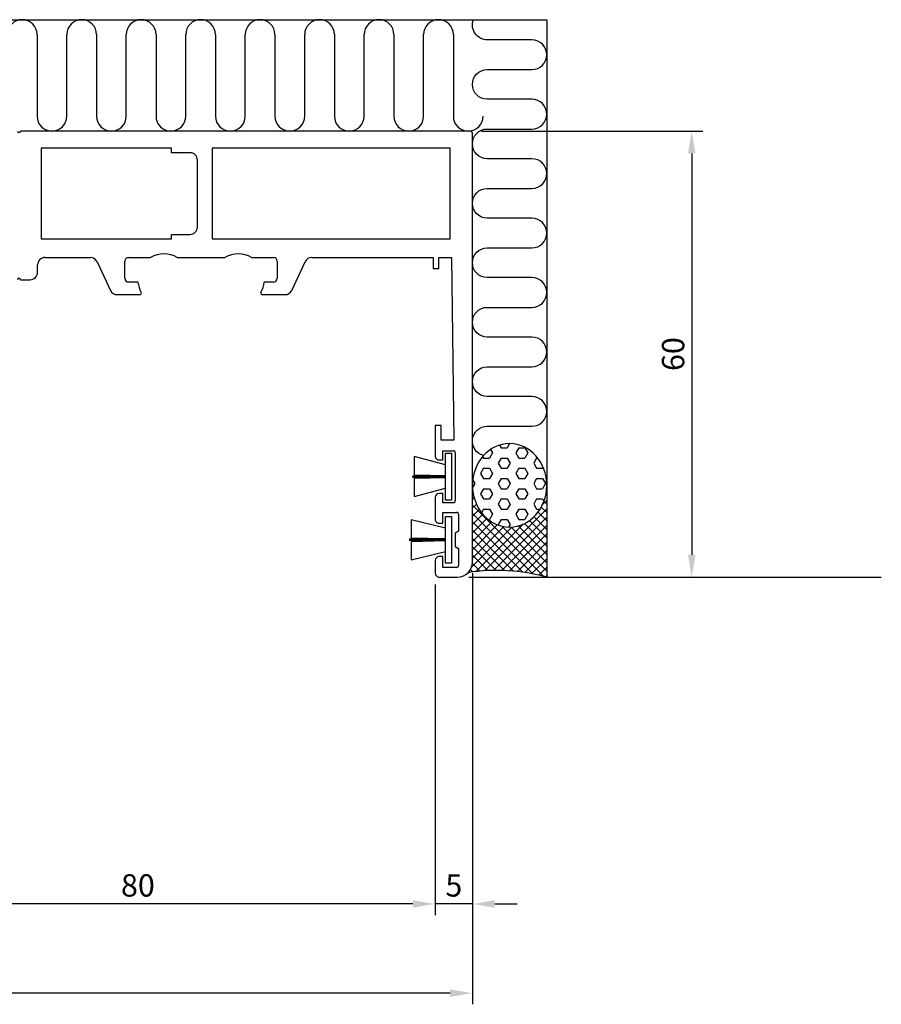
# Model space of a CAD drawing. Extents: x -61 to 269, y 7 to 140.
# Drawn here: x 153 to 269, y 7 to 140 of the extents above; entities that cross this region are included whole.
import ezdxf

# ---------------------------------------------------------------- set-up
doc = ezdxf.new("R2010")
doc.units = 0
doc.header["$LTSCALE"] = 4
doc.layers.get('Defpoints').update_dxf_attribs({"linetype": 'CONTINUOUS'})
for name, color, linetype in [('sapa_anslutning', 6, 'CONTINUOUS'), ('sapa_fogband', 2, 'CONTINUOUS'), ('sapa_matt', 1, 'CONTINUOUS'), ('sapa_profil', 7, 'CONTINUOUS')]:
    doc.layers.add(name, color=color, linetype=linetype)
doc.styles.add('ISO', font='isocpeur.ttf')
doc.dimstyles.new('MASKIN', dxfattribs={"dimscale": 0, "dimtxt": 3, "dimasz": 3, "dimexe": 1.5, "dimexo": 1.5, "dimgap": 1, "dimtad": 1, "dimdec": 8, "dimlfac": -1, "dimdsep": 46, "dimtxsty": 'ISO', "dimcen": -5, "dimclrd": 256, "dimclre": 256, "dimclrt": 2, "dimazin": 2, "dimtfac": 1, "dimtdec": 8, "dimtmove": 0, "dimatfit": 3, "dimfxl": 1.5, "dimtolj": 1, "dimarcsym": 0})

# ---------------------------------------------------------------- blocks, each defined once
blk = doc.blocks.new('*D11')
at = {"layer": 'Defpoints', "color": 0, "transparency": 16777216}
for p in [(213.75, 67), (208.75, 65.5), (208.75, 21)]:
    blk.add_point(p, dxfattribs=at)
at = {"layer": 'sapa_matt', "lineweight": -2, "transparency": 16777216}
for p, q in [((213.75, 65.5), (213.75, 19.5)), ((208.75, 64), (208.75, 19.5)), ((205.75, 21), (202.75, 21)), ((213.75, 21), (208.75, 21)), ((216.75, 21), (219.75, 21))]:
    blk.add_line(p, q, dxfattribs=at)
at = {"layer": 'sapa_matt', "transparency": 16777216}
for points in [[(205.75, 21.5), (205.75, 20.5), (208.75, 21)], [(216.75, 21.5), (216.75, 20.5), (213.75, 21)]]:
    blk.add_solid(points, dxfattribs=at)
at = {"layer": 'sapa_matt', "color": 2, "transparency": 16777216, "insert": (211.25, 23.5), "char_height": 3, "attachment_point": 5, "style": 'ISO'}
blk.add_mtext('\\A1;5', dxfattribs=at)
blk = doc.blocks.new('*D10')
at = {"layer": 'Defpoints', "color": 0, "transparency": 16777216}
for p in [(128.75, 75), (208.75, 65.5), (128.75, 21)]:
    blk.add_point(p, dxfattribs=at)
at = {"layer": 'sapa_matt', "lineweight": -2, "transparency": 16777216}
for p, q in [((128.75, 73.5), (128.75, 19.5)), ((208.75, 64), (208.75, 19.5)), ((205.75, 21), (131.75, 21))]:
    blk.add_line(p, q, dxfattribs=at)
at = {"layer": 'sapa_matt', "transparency": 16777216}
for points in [[(131.75, 21.5), (131.75, 20.5), (128.75, 21)], [(205.75, 21.5), (205.75, 20.5), (208.75, 21)]]:
    blk.add_solid(points, dxfattribs=at)
at = {"layer": 'sapa_matt', "color": 2, "transparency": 16777216, "insert": (168.75, 23.5), "char_height": 3, "attachment_point": 5, "style": 'ISO'}
blk.add_mtext('\\A1;80', dxfattribs=at)
blk = doc.blocks.new('*D9')
at = {"layer": 'Defpoints', "color": 0, "transparency": 16777216}
for p in [(-13.25, 67), (213.75, 67), (-13.25, 9)]:
    blk.add_point(p, dxfattribs=at)
at = {"layer": 'sapa_matt', "lineweight": -2, "transparency": 16777216}
for p, q in [((-13.25, 65.5), (-13.25, 7.5)), ((213.75, 65.5), (213.75, 7.5)), ((210.75, 9), (-10.25, 9))]:
    blk.add_line(p, q, dxfattribs=at)
at = {"layer": 'sapa_matt', "transparency": 16777216}
for points in [[(-10.25, 9.5), (-10.25, 8.5), (-13.25, 9)], [(210.75, 9.5), (210.75, 8.5), (213.75, 9)]]:
    blk.add_solid(points, dxfattribs=at)
at = {"layer": 'sapa_matt', "color": 2, "transparency": 16777216, "insert": (100.25, 11.5), "char_height": 3, "attachment_point": 5, "style": 'ISO'}
blk.add_mtext('\\A1;227', dxfattribs=at)
blk = doc.blocks.new('*D8')
at = {"layer": 'Defpoints', "color": 0, "transparency": 16777216}
for p in [(213.45, 125), (211.75, 65), (243.25, 65)]:
    blk.add_point(p, dxfattribs=at)
at = {"layer": 'sapa_matt', "lineweight": -2, "transparency": 16777216}
for p, q in [((214.95, 125), (244.75, 125)), ((243.25, 122), (243.25, 68)), ((213.25, 65), (244.75, 65))]:
    blk.add_line(p, q, dxfattribs=at)
at = {"layer": 'sapa_matt', "transparency": 16777216}
for points in [[(242.75, 122), (243.75, 122), (243.25, 125)], [(242.75, 68), (243.75, 68), (243.25, 65)]]:
    blk.add_solid(points, dxfattribs=at)
at = {"layer": 'sapa_matt', "color": 2, "transparency": 16777216, "insert": (240.75, 95), "char_height": 3, "attachment_point": 5, "rotation": 90, "style": 'ISO'}
blk.add_mtext('\\A1;60', dxfattribs=at)

msp = doc.modelspace()

# ---------------------------------------------------------------- hatches: boundary and pattern name
at = {"layer": 'sapa_anslutning'}
h = msp.add_hatch(dxfattribs=at)
h.set_pattern_fill('HEX', color=256, scale=0.25, style=0)
h.set_pattern_definition([(0, (74.75, 125), (0, -1.374815), [0.79375, -1.5875]), (240, (74.75, 125), (-1.190625, 0.687407), [0.79375, -1.5875]), (300, (75.5437, 125), (-1.190625, -0.687408), [0.79375, -1.5875])])
edge = h.paths.add_edge_path()
edge.add_ellipse((218.74999986, 77.33665124), major_axis=(0, 5.62105742), ratio=0.8895123514, start_angle=0, end_angle=360, ccw=False)
h = msp.add_hatch(dxfattribs=at)
h.set_pattern_fill('ANSI37', color=256, scale=0.25, style=0)
h.set_pattern_definition([(315, (74.75, 125), (-0.561266, -0.561266), []), (225, (74.75, 125), (-0.561266, 0.561266), [])])
edge = h.paths.add_edge_path()
edge.add_ellipse((218.74999986, 77.33665124), major_axis=(0, 5.62105742), ratio=0.8895123514, start_angle=90, end_angle=122.8598803789)
edge.add_ellipse((218.74999986, 77.33665124), major_axis=(0, 5.62105742), ratio=0.8895123514, start_angle=122.8598803789, end_angle=270)
edge.add_line((223.74999986, 77.33665124), (223.74999986, 65))
edge.add_arc((217.07825828, 40.35170788), 25.53527834, 74.854243157, 98.8170494256)
edge.add_arc((211.74999993, 66.99944465), 2, 315, 360)
edge.add_line((213.74999993, 66.99944465), (213.74999986, 77.33665124))

# ---------------------------------------------------------------- linework, layer by layer
for p, q in [((-13.24999993, 140), (223.74999986, 140)), ((223.74999986, 140), (223.74999986, 65)), ((155.1867681, 138), (155.1867681, 127)), ((159.1867681, 127), (159.1867681, 138)), ((163.1867681, 138), (163.1867681, 127)), ((167.1867681, 127), (167.1867681, 138)), ((171.1867681, 138), (171.1867681, 127)), ((175.1867681, 127), (175.1867681, 138)), ((179.1867681, 138), (179.1867681, 127)), ((183.1867681, 127), (183.1867681, 138)), ((187.1867681, 138), (187.1867681, 127)), ((191.1867681, 127), (191.1867681, 138)), ((195.1867681, 138), (195.1867681, 127)), ((199.1867681, 127), (199.1867681, 138)), ((203.1867681, 138), (203.1867681, 127)), ((207.1867681, 127), (207.1867681, 138)), ((211.1867681, 138), (211.1867681, 127)), ((223.74999986, 65), (268.75325586, 65))]:
    msp.add_line(p, q, dxfattribs=at)
msp.add_lwpolyline([(215.2510714, 81.35206959, -0.8812634092), (215.74999986, 85.28883762), (221.74999986, 85.28883762, 1), (221.74999986, 89.28883762), (215.74999986, 89.28883762, -1), (215.74999986, 93.28883762), (221.74999986, 93.28883762, 1), (221.74999986, 97.28883762), (215.74999986, 97.28883762, -1), (215.74999986, 101.28883762), (221.74999986, 101.28883762, 1), (221.74999986, 105.28883762), (215.74999986, 105.28883762, -1), (215.74999986, 109.28883762), (221.74999986, 109.28883762, 1), (221.74999986, 113.28883762), (215.74999986, 113.28883762, -1), (215.74999986, 117.28883762), (221.74999986, 117.28883762, 1), (221.74999986, 121.28883762), (215.74999986, 121.28883762, -1), (215.74999986, 125.28883762), (221.74999986, 125.28883762, 1), (221.74999986, 129.28883762), (215.74999986, 129.28883762, -1), (215.74999986, 133.28883762), (221.74999986, 133.28883762, 1), (221.74999986, 137.28883762), (215.74999986, 137.28883762, -0.5251735434), (213.88070906, 140, -0.5251735434)], format="xyb", dxfattribs=at)
for centre, radius, start, end in [((153.1867681, 138), 2, 0, 180), ((161.1867681, 138), 2, 0, 180), ((169.1867681, 138), 2, 0, 180), ((177.1867681, 138), 2, 0, 180), ((185.1867681, 138), 2, 0, 180), ((193.1867681, 138), 2, 0, 180), ((201.1867681, 138), 2, 0, 180), ((209.1867681, 138), 2, 0, 180), ((157.1867681, 127), 2, 180, 0), ((165.1867681, 127), 2, 180, 0), ((173.1867681, 127), 2, 180, 0), ((181.1867681, 127), 2, 180, 0), ((189.1867681, 127), 2, 180, 0), ((197.1867681, 127), 2, 180, 0), ((205.1867681, 127), 2, 180, 0), ((213.1867681, 127), 2, 180, 0), ((217.07825828, 40.35170788), 25.53527834, 74.854243157, 98.8170494256)]:
    msp.add_arc(centre, radius, start, end, dxfattribs=at)
at = {"layer": 'sapa_anslutning', "extrusion": (0, 0, -1)}
msp.add_ellipse((218.74999986, 77.33665124), major_axis=(0, 5.62105742), ratio=0.8895123514, dxfattribs=at)
at = {"layer": 'sapa_fogband'}
for p, q in [((205.93552354, 81.21118136), (205.9350874, 78.77304331)), ((210.1495674, 80.08573476), (205.93552354, 81.21118136)), ((210.1495674, 75.36304516), (210.1495674, 81.66304516)), ((210.1495674, 81.66304516), (210.9495674, 81.66304516)), ((210.9495674, 81.66304516), (210.9495674, 75.36304516)), ((210.1495674, 78.58804516), (205.68574742, 78.58804516)), ((205.68574742, 78.43804516), (210.1495674, 78.43804516)), ((205.9350874, 78.77304331), (210.1495674, 78.66304516)), ((210.1495674, 78.36304516), (205.93511676, 78.25304777)), ((205.93511676, 78.25304777), (205.93569325, 75.81495443)), ((205.93569325, 75.81495443), (210.1495674, 76.94035556)), ((210.9495674, 75.36304516), (210.1495674, 75.36304516)), ((210.1495674, 66.86304516), (210.1495674, 73.16304516)), ((210.1495674, 73.16304516), (210.9495674, 73.16304516)), ((210.9495674, 73.16304516), (210.9495674, 66.86304516)), ((205.50067442, 72.71118136), (205.50023828, 70.27304331)), ((210.1495674, 71.58573476), (205.50067442, 72.71118136)), ((205.50023828, 70.27304331), (210.1495674, 70.16304516)), ((210.1495674, 70.08804516), (205.25089831, 70.08804516)), ((205.25089831, 69.93804516), (210.1495674, 69.93804516)), ((210.1495674, 69.86304516), (205.50026764, 69.75304777)), ((205.50026764, 69.75304777), (205.50084414, 67.31495443)), ((205.50084414, 67.31495443), (210.1495674, 68.44035556)), ((210.9495674, 66.86304516), (210.1495674, 66.86304516))]:
    msp.add_line(p, q, dxfattribs=at)
at = {"layer": 'sapa_profil'}
for p, q in [((213.44999993, 124.99944465), (152.94999993, 124.99944465)), ((213.74999993, 66.99944465), (213.74999993, 124.69944465)), ((173.24999989, 122.69944465), (155.74999989, 122.69944465)), ((155.74999989, 122.69944465), (155.74999989, 110.49944465)), ((173.24999989, 122.09944465), (173.24999989, 122.69944465)), ((175.74999993, 122.09944465), (173.24999989, 122.09944465)), ((178.74999993, 122.69944465), (178.74999993, 110.49944465)), ((210.74999993, 122.69944465), (178.74999993, 122.69944465)), ((210.74999993, 110.49944465), (210.74999993, 122.69944465)), ((176.74999993, 112.09944465), (176.74999993, 121.09944465)), ((155.74999989, 110.49944465), (173.24999989, 110.49944465)), ((173.24999989, 110.49944465), (173.24999989, 111.09944465)), ((173.24999989, 111.09944465), (175.74999993, 111.09944465)), ((178.74999993, 110.49944465), (210.74999993, 110.49944465)), ((156.24999996, 107.99944465), (162.36292967, 107.99944465)), ((163.26923745, 107.42206291), (165.06230069, 103.57682639)), ((166.99999993, 105.19944465), (166.99999993, 107.49944465)), ((167.49999993, 107.99944465), (170.44722429, 107.99944465)), ((174.05277557, 107.99944465), (180.44722429, 107.99944465)), ((184.05277557, 107.99944465), (186.99999993, 107.99944465)), ((187.49999993, 107.49944465), (187.49999993, 105.19944465)), ((189.43769916, 103.57682639), (191.2307624, 107.42206291)), ((192.13707019, 107.99944465), (208.44999993, 107.99944465)), ((208.44999993, 107.99944465), (208.44999993, 106.49944465)), ((209.24999993, 106.49944465), (209.24999993, 107.99944465)), ((209.24999993, 107.99944465), (210.94999993, 107.99944465)), ((210.94999993, 107.99944465), (211.24999993, 83.39944465)), ((155.24999996, 105.99944465), (155.24999996, 106.99944465)), ((208.44999993, 106.49944465), (209.24999993, 106.49944465)), ((152.94999993, 104.99944465), (154.24999996, 104.99944465)), ((168.76288077, 104.69944465), (167.49999993, 104.69944465)), ((186.99999993, 104.69944465), (185.73711908, 104.69944465)), ((165.96860848, 102.99944465), (169.01735395, 102.99944465)), ((185.4826459, 102.99944465), (188.53139138, 102.99944465)), ((209.54999993, 85.39944465), (208.74999993, 85.39944465)), ((208.74999993, 85.39944465), (208.74999993, 81.24944465)), ((209.54999993, 83.39944465), (209.54999993, 85.39944465)), ((211.24999993, 83.39944465), (209.54999993, 83.39944465)), ((209.74999993, 80.74944465), (209.74999993, 81.99944465)), ((209.74999993, 81.99944465), (211.14999993, 81.99944465)), ((211.44999993, 81.69944465), (211.44999993, 75.29944465)), ((209.24999993, 80.74944465), (209.74999993, 80.74944465)), ((208.74999993, 75.74944465), (208.74999993, 72.74944465)), ((209.74999993, 76.24944465), (209.24999993, 76.24944465)), ((209.74999993, 74.99944465), (209.74999993, 76.24944465)), ((211.14999993, 74.99944465), (209.74999993, 74.99944465)), ((209.74999993, 72.24944465), (209.74999993, 73.69944465)), ((209.74999993, 73.69944465), (211.59999993, 73.69944465)), ((211.89999993, 73.39944465), (211.89999993, 71.15925227)), ((209.24999993, 72.24944465), (209.74999993, 72.24944465)), ((211.89999993, 71.15925227), (211.44999993, 70.89944465)), ((211.44999993, 70.89944465), (211.44999993, 69.09944465)), ((211.44999993, 69.09944465), (211.89999993, 68.83963703)), ((209.74999993, 67.74944465), (209.24999993, 67.74944465)), ((209.74999993, 66.29944465), (209.74999993, 67.74944465)), ((211.89999993, 68.83963703), (211.89999993, 66.59944465)), ((208.74999993, 67.24944465), (208.74999993, 65.49944465)), ((211.59999993, 66.29944465), (209.74999993, 66.29944465)), ((209.24999993, 64.99944465), (211.74999993, 64.99944465))]:
    msp.add_line(p, q, dxfattribs=at)
for centre, radius, start, end in [((152.74999993, 124.99944465), 0.2, 180.0000000005, 0.0000000005), ((213.44999993, 124.69944465), 0.3, 0.000000002, 89.9999999999), ((175.74999993, 121.09944465), 1, 0, 90), ((175.74999993, 112.09944465), 1, 270, 0), ((156.24999996, 106.99944465), 1, 90, 180), ((162.36292967, 106.99944465), 1, 25.0000000003, 90), ((167.49999993, 107.49944465), 0.5, 90, 180), ((172.24999993, 104.99944465), 3.5, 58.9972808654, 121.0027191346), ((182.24999993, 104.99944465), 3.5, 58.9972808654, 121.0027191346), ((186.99999993, 107.49944465), 0.5, 0, 90), ((192.13707019, 106.99944465), 1, 90, 154.9999999997), ((152.74999993, 104.99944465), 0.2, 360, 180), ((154.24999996, 105.99944465), 1, 270.0000000082, 0.0000000084), ((167.49999993, 105.19944465), 0.5, 180, 270), ((172.24999993, 104.99944465), 3.5, 184.9171003361, 209.1099089404), ((182.24999993, 104.99944465), 3.5, 330.8900910596, 355.082899664), ((186.99999993, 105.19944465), 0.5, 270, 0), ((165.96860848, 103.99944465), 1, 205.0000000003, 270), ((188.53139138, 103.99944465), 1, 270, 334.9999999997), ((169.01735395, 103.19944465), 0.2, 270, 29.1099089404), ((185.4826459, 103.19944465), 0.2, 150.8900910595, 269.9999999999), ((209.24999993, 81.24944465), 0.5, 180, 270), ((211.14999993, 81.69944465), 0.3, 359.9999999973, 89.9999999988), ((209.24999993, 75.74944465), 0.5, 90, 180), ((211.14999993, 75.29944465), 0.3, 269.9999999981, 359.9999999966), ((211.59999993, 73.39944465), 0.3, 359.9999999969, 89.9999999969), ((209.24999993, 72.74944465), 0.5, 179.9999999992, 270), ((209.24999993, 67.24944465), 0.5, 90, 180), ((211.59999993, 66.59944465), 0.3, 269.9999999971, 359.9999999978), ((211.74999993, 66.99944465), 2, 270, 360), ((209.24999993, 65.49944465), 0.5, 180, 270)]:
    msp.add_arc(centre, radius, start, end, dxfattribs=at)

# ---------------------------------------------------------------- dimensions: what is measured, and where the dimension line sits
at = {"layer": 'sapa_matt'}
dim = msp.add_linear_dim(base=(243.2499998564, 64.9994446501), p1=(213.4499999281, 124.9994446501), p2=(211.7499999281, 64.9994446501), angle=270, dimstyle='MASKIN', override={"dimscale": 1}, dxfattribs=at)
dim.commit()
dim.dimension.update_dxf_attribs({"geometry": '*D8', "text_midpoint": (240.7499998564, 94.9994446501)})
dim = msp.add_linear_dim(base=(128.75, 20.99944465), p1=(208.74999993, 65.49944465), p2=(128.75, 74.99943665), angle=180, text='80', dimstyle='MASKIN', override={"dimscale": 1, "dimtmove": 1}, dxfattribs=at)
dim.commit()
dim.dimension.update_dxf_attribs({"geometry": '*D10', "text_midpoint": (168.74999996, 23.49944465)})
for base, p2, picture, middle in [((-13.2500000716, 8.9994446501), (-13.2500000716, 66.9994446501), '*D9', (100.2499999282, 8.9994446501)), ((208.7499999281, 20.9994446501), (208.7499999281, 65.4994446501), '*D11', (211.2499999281, 20.9994446501))]:
    dim = msp.add_linear_dim(base=base, p1=(213.7499999281, 66.9994446501), p2=p2, angle=180, dimstyle='MASKIN', override={"dimscale": 1}, dxfattribs=at)
    dim.commit()
    dim.dimension.update_dxf_attribs({"geometry": picture, "text_midpoint": middle, "dimtype": 160})

doc.saveas('drawing.dxf')
